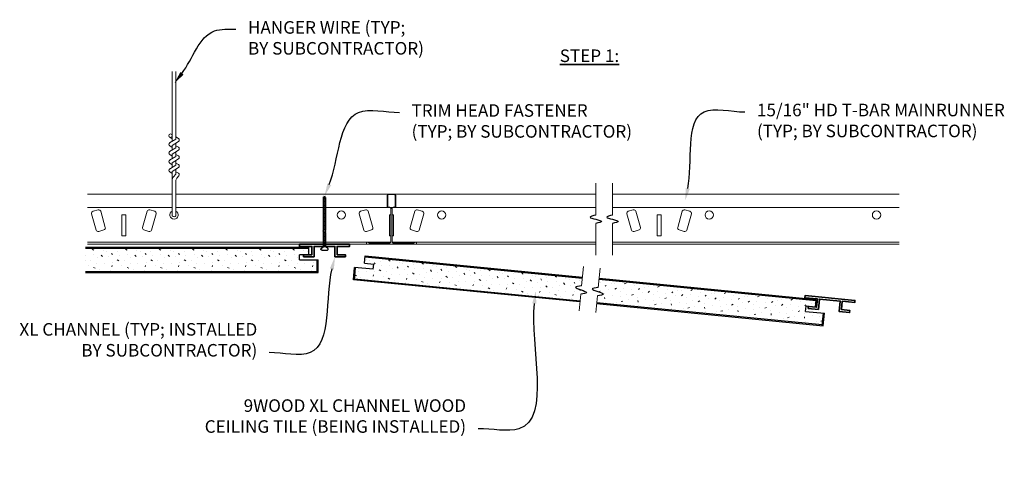
# Model space of a CAD drawing. Units: inches. Extents: x 0 to 1728, y 0 to 1152.
# Drawn here: x 185 to 214, y 1027 to 1041 of the extents above; entities that cross this region are included whole.
import ezdxf
from ezdxf import colors
from ezdxf.entities.mleader import LeaderData, LeaderLine
from ezdxf.math import Vec2, Vec3

# ---------------------------------------------------------------- set-up
doc = ezdxf.new("R2010")
doc.units = ezdxf.units.IN
doc.header["$MEASUREMENT"] = 0
doc.linetypes.add('CENTER', pattern=[2, 1.25, -0.25, 0.25, -0.25])
for name, color, linetype, lineweight in [('Z-ANNO-NOTE', 7, 'Continuous', 35), ('Z-CLNG-SUSP', 3, 'Continuous', 18), ('Z-CLNG-TEES', 3, 'Continuous', 18), ('Z-CLNG-TEES-RCP', 3, 'CENTER', 35), ('Z-CLNG-WOOD', 5, 'Continuous', 25), ('Z-CLNG-WOOD-CLIP', 130, 'Continuous', 35), ('Z-CLNG-WOOD-PATT', 2, 'Continuous', 15)]:
    doc.layers.add(name, color=color, linetype=linetype, lineweight=lineweight)
doc.layers.add('Z-ANNO-VPORT', color=3, linetype='Continuous', lineweight=25, plot=False)
doc.styles.add('1-4', font='arial.ttf', dxfattribs={"height": 0.375})
doc.styles.get("Standard").update_dxf_attribs({"font": 'arial.ttf', "height": 0.09375})

msp = doc.modelspace()

# ---------------------------------------------------------------- hatches: boundary and pattern name
at = {"layer": 'Z-CLNG-WOOD-PATT', "lineweight": 15}
h = msp.add_hatch(dxfattribs=at)
h.set_pattern_fill('STIP2', color=256, style=0)
h.set_pattern_definition([(0, (-739.6739, 2516.0894), (0, 1), [0, -1]), (0, (-739.5539, 2515.9294), (0, 1), [0, -1]), (0, (-739.6039, 2515.6894), (0, 1), [0, -1]), (0, (-739.2539, 2515.4594), (0, 1), [0, -1]), (0, (-739.2839, 2515.8194), (0, 1), [0, -1]), (0, (-739.0139, 2516.0594), (0, 1), [0, -1]), (0, (-739.3639, 2516.1294), (0, 1), [0, -1]), (0, (-738.9439, 2515.7194), (0, 1), [0, -1]), (0, (-738.9939, 2515.3994), (0, 1), [0, -1]), (0, (-739.7339, 2515.2494), (0, 1), [0, -1]), (0, (-739.5539, 2515.4494), (0, 1), [0, -1]), (0, (-739.4139, 2515.2594), (0, 1), [0, -1]), (0, (-738.8039, 2515.8994), (0, 1), [0, -1]), (0, (-739.1239, 2515.6494), (0, 1), [0, -1]), (0, (-739.2039, 2515.9794), (0, 1), [0, -1]), (0, (-739.0339, 2515.8894), (0, 1), [0, -1]), (0, (-739.3939, 2515.6194), (0, 1), [0, -1]), (0, (-739.1139, 2516.1594), (0, 1), [0, -1]), (0, (-738.8039, 2515.5694), (0, 1), [0, -1]), (0, (-738.8339, 2515.2694), (0, 1), [0, -1]), (75.9638, (-739.58393, 2515.78943), (-0.999998057, -3.000000546), [0.041231, -4.081875]), (329.0362, (-739.41393, 2515.99943), (-2.999998022, 2.000002484), [0.05831, -5.772642]), (338.1986, (-739.12393, 2515.76943), (3.000000273, -0.99999991), [0.053852, -5.331313]), (149.0362, (-739.11393, 2515.28943), (2.999998022, -2.000002484), [0.05831, -5.772642]), (53.1301, (-739.42393, 2515.41943), (2.000000123, 2.999999918), [0.05, -4.95]), (315, (-738.8939, 2516.1394), (1.0000003, -2e-16), [0.056569, -1.357645]), (101.3099, (-738.96393, 2515.51943), (-0.999997632, 4.000000752), [0.05099, -5.048029]), (323.1301, (-739.70393, 2515.55943), (2.999999918, -2.000000123), [0.05, -4.95]), (315, (-739.5839, 2516.1894), (1.0000003, -2e-16), [0.042426, -1.371787])])
h.paths.add_polyline_path([(193.031709, 1034.151769), (193.312959, 1034.151769), (193.312959, 1034.340992), (186.633257, 1034.340992), (186.633257, 1033.650047), (193.564681, 1033.650047), (193.564681, 1033.995519), (193.031709, 1033.995519)])
h = msp.add_hatch(dxfattribs=at)
h.set_pattern_fill('STIP2', color=256, angle=-5.5688883, style=0)
h.set_pattern_definition([(354.43111, (-590.6056, 2599.4611), (0.0970425, 0.99528024), [0, -1]), (354.43111, (-590.5016, 2599.2902), (0.0970425, 0.99528024), [0, -1]), (354.43111, (-590.5747, 2599.0562), (0.0970425, 0.99528024), [0, -1]), (354.43111, (-590.2487, 2598.7933), (0.0970425, 0.99528024), [0, -1]), (354.43111, (-590.2436, 2599.1545), (0.0970425, 0.99528024), [0, -1]), (354.43111, (-589.9516, 2599.3672), (0.0970425, 0.99528024), [0, -1]), (354.43111, (-590.2931, 2599.4708), (0.0970425, 0.99528024), [0, -1]), (354.43111, (-589.9149, 2599.022), (0.0970425, 0.99528024), [0, -1]), (354.43111, (-589.9957, 2598.7083), (0.0970425, 0.99528024), [0, -1]), (354.43111, (-590.7468, 2598.6309), (0.0970425, 0.99528024), [0, -1]), (354.43111, (-590.5482, 2598.8124), (0.0970425, 0.99528024), [0, -1]), (354.43111, (-590.4273, 2598.6098), (0.0970425, 0.99528024), [0, -1]), (354.43111, (-589.7581, 2599.1875), (0.0970425, 0.99528024), [0, -1]), (354.43111, (-590.1008, 2598.9698), (0.0970425, 0.99528024), [0, -1]), (354.43111, (-590.1484, 2599.306), (0.0970425, 0.99528024), [0, -1]), (354.43111, (-589.988, 2599.1999), (0.0970425, 0.99528024), [0, -1]), (354.43111, (-590.3725, 2598.9661), (0.0970425, 0.99528024), [0, -1]), (354.43111, (-590.0414, 2599.4764), (0.0970425, 0.99528024), [0, -1]), (354.43111, (-589.7901, 2598.8591), (0.0970425, 0.99528024), [0, -1]), (354.43111, (-589.8491, 2598.5634), (0.0970425, 0.99528024), [0, -1]), (70.394912, (-590.5451, 2599.15375), (-1.28640579, -2.88879898), [0.041231, -4.081875]), (323.467312, (-590.35551, 2599.34627), (-2.791753561, 2.28169019), [0.05831, -5.772642]), (332.629712, (-590.0892, 2599.08921), (2.888798527, -1.286407606), [0.053852, -5.331313]), (143.467312, (-590.12583, 2598.6105), (2.791753561, -2.28169019), [0.05831, -5.772642]), (47.561212, (-590.42175, 2598.76997), (2.281688025, 2.791755677), [0.05, -4.95]), (309.43111, (-589.8244, 2599.43514), (0.99528055, -0.0970425), [0.056569, -1.357645]), (95.741012, (-589.95422, 2598.82486), (-0.607107907, 4.078163958), [0.05099, -5.048029]), (317.561212, (-590.68684, 2598.93649), (2.791755677, -2.281688025), [0.05, -4.95]), (309.43111, (-590.5063, 2599.5519), (0.99528055, -0.0970425), [0.042426, -1.371787])])
h.paths.add_polyline_path([(201.486781, 1033.454865), (194.993989, 1034.08793), (194.975626, 1033.8996), (195.255549, 1033.872307), (195.240386, 1033.716794), (194.709929, 1033.768515), (194.676403, 1033.424673), (201.41973, 1032.767181)])
h = msp.add_hatch(dxfattribs=at)
h.set_pattern_fill('STIP2', color=256, angle=-5.5688883, style=0)
h.set_pattern_definition([(174.43111, (1281.6618, 2416.91), (0.0970425, 0.99528024), [0, -1]), (174.43111, (1281.5269, 2416.7624), (0.0970425, 0.99528024), [0, -1]), (174.43111, (1281.5533, 2416.5187), (0.0970425, 0.99528024), [0, -1]), (174.43111, (1281.1827, 2416.3237), (0.0970425, 0.99528024), [0, -1]), (174.43111, (1281.2475, 2416.6791), (0.0970425, 0.99528024), [0, -1]), (174.43111, (1281.002, 2416.9442), (0.0970425, 0.99528024), [0, -1]), (174.43111, (1281.3572, 2416.9799), (0.0970425, 0.99528024), [0, -1]), (174.43111, (1280.8994, 2416.6126), (0.0970425, 0.99528024), [0, -1]), (174.43111, (1280.9181, 2416.2893), (0.0970425, 0.99528024), [0, -1]), (174.43111, (1281.64, 2416.0682), (0.0970425, 0.99528024), [0, -1]), (174.43111, (1281.4803, 2416.2847), (0.0970425, 0.99528024), [0, -1]), (174.43111, (1281.3225, 2416.1092), (0.0970425, 0.99528024), [0, -1]), (174.43111, (1280.7775, 2416.8053), (0.0970425, 0.99528024), [0, -1]), (174.43111, (1281.0717, 2416.5255), (0.0970425, 0.99528024), [0, -1]), (174.43111, (1281.1834, 2416.8461), (0.0970425, 0.99528024), [0, -1]), (174.43111, (1281.0054, 2416.7731), (0.0970425, 0.99528024), [0, -1]), (174.43111, (1281.3375, 2416.4694), (0.0970425, 0.99528024), [0, -1]), (174.43111, (1281.1113, 2417.034), (0.0970425, 0.99528024), [0, -1]), (174.43111, (1280.7455, 2416.4769), (0.0970425, 0.99528024), [0, -1]), (174.43111, (1280.7462, 2416.1754), (0.0970425, 0.99528024), [0, -1]), (98.467312, (1281.54314, 2416.62016), (0.704150826, -3.082883554), [0.041231, -4.081875]), (205.394912, (1281.39432, 2416.84567), (3.179923947, 1.699435717), [0.05831, -5.772642]), (196.232512, (1281.08337, 2416.6449), (-3.082883462, -0.704152697), [0.053852, -5.331313]), (25.394912, (1281.02684, 2416.16813), (-3.179923947, -1.699435717), [0.05831, -5.772642]), (121.301012, (1281.34799, 2416.26744), (-1.699433184, 3.179925605), [0.05, -4.95]), (219.43111, (1280.89036, 2417.0355), (-0.99528055, 0.0970425), [0.056569, -1.357645]), (73.121212, (1280.89986, 2416.4116), (1.383447861, 3.884079466), [0.05099, -5.048029]), (211.301012, (1281.64025, 2416.3796), (-3.179925605, -1.699433184), [0.05, -4.95]), (219.43111, (1281.58196, 2417.0183), (-0.99528055, 0.0970425), [0.042426, -1.371787])])
h.paths.add_polyline_path([(201.949707, 1033.050317), (202.11479, 1032.971333), (201.937559, 1032.925725), (201.91737, 1032.71866), (208.660696, 1032.061168), (208.694221, 1032.40501), (208.163764, 1032.456731), (208.178927, 1032.612243), (208.45885, 1032.58495), (208.477213, 1032.773279), (201.984421, 1033.406344)])

# ---------------------------------------------------------------- linework, layer by layer
at = {"layer": 'Z-ANNO-VPORT'}
for points in [[(201.89139, 1035.335113), (201.719421, 1035.272521), (202.063358, 1035.147339), (201.89139, 1035.084747)], [(202.39139, 1035.335113), (202.219421, 1035.272521), (202.563358, 1035.147339), (202.39139, 1035.084747)], [(201.464215, 1033.22343), (201.286984, 1033.177822), (201.61715, 1033.019854), (201.439919, 1032.974246)], [(201.961855, 1033.174909), (201.784624, 1033.129301), (202.11479, 1032.971333), (201.937559, 1032.925725)]]:
    msp.add_spline(points, degree=3, dxfattribs=at)
at = {"layer": 'Z-CLNG-SUSP'}
for p, q in [((189.231002, 1037.544151), (189.231002, 1039.625677)), ((189.335602, 1037.609179), (189.335602, 1039.625677)), ((189.149248, 1037.493326), (189.335602, 1037.609179)), ((189.231002, 1037.619147), (189.15239, 1037.664909)), ((189.231002, 1037.738597), (189.207067, 1037.754048)), ((189.335602, 1037.671072), (189.414213, 1037.62531)), ((189.149248, 1037.233326), (189.335602, 1037.349179)), ((189.231002, 1037.359147), (189.15239, 1037.404909)), ((189.231002, 1037.420985), (189.415514, 1037.535694)), ((189.231002, 1037.284151), (189.231002, 1037.420985)), ((189.335602, 1037.349179), (189.335602, 1037.486013)), ((189.335602, 1037.411072), (189.414213, 1037.36531)), ((189.149248, 1036.973326), (189.335602, 1037.089179)), ((189.231002, 1037.099147), (189.15239, 1037.144909)), ((189.231002, 1037.160985), (189.415514, 1037.275694)), ((189.231002, 1037.024151), (189.231002, 1037.160985)), ((189.231002, 1036.900985), (189.415514, 1037.015694)), ((189.335602, 1037.089179), (189.335602, 1037.226013)), ((189.335602, 1037.151072), (189.414213, 1037.10531)), ((189.149248, 1036.713326), (189.335602, 1036.829179)), ((189.231002, 1036.839147), (189.15239, 1036.884909)), ((189.231002, 1036.764151), (189.231002, 1036.900985)), ((189.231002, 1036.640985), (189.415514, 1036.755694)), ((189.335602, 1036.829179), (189.335602, 1036.966013)), ((189.335602, 1036.891072), (189.414213, 1036.84531)), ((189.231002, 1036.579147), (189.15239, 1036.624909)), ((189.231002, 1035.317925), (189.231002, 1036.640985)), ((189.264132, 1036.483093), (189.335602, 1036.560552)), ((189.335602, 1036.560552), (189.335602, 1036.706013)), ((189.335602, 1036.631072), (189.414213, 1036.58531)), ((189.368732, 1036.442209), (189.42634, 1036.504645)), ((189.335602, 1035.317925), (189.335602, 1036.357445))]:
    msp.add_line(p, q, dxfattribs=at)
at = {"layer": 'Z-CLNG-SUSP', "linetype": 'ByBlock', "lineweight": -2}
for p, q in [((193.828584, 1035.840352), (193.734834, 1035.860352)), ((193.750459, 1035.810348), (193.781709, 1035.906769)), ((193.781709, 1035.906769), (193.812959, 1035.810348)), ((193.828584, 1035.800352), (193.734834, 1035.820352)), ((193.828584, 1035.760352), (193.734834, 1035.780352)), ((193.828584, 1035.720352), (193.734834, 1035.740352)), ((193.828584, 1035.680352), (193.734834, 1035.700352)), ((193.828584, 1035.640352), (193.734834, 1035.660352)), ((193.828584, 1035.600352), (193.734834, 1035.620352)), ((193.828584, 1035.560352), (193.734834, 1035.580352)), ((193.828584, 1035.520352), (193.734834, 1035.540352)), ((193.750459, 1034.401769), (193.750459, 1035.810348)), ((193.812959, 1034.401769), (193.812959, 1035.810348)), ((193.828584, 1035.480352), (193.734834, 1035.500352)), ((193.828584, 1035.440352), (193.734834, 1035.460352)), ((193.828584, 1035.400352), (193.734834, 1035.420352)), ((193.828584, 1035.360352), (193.734834, 1035.380352)), ((193.828584, 1035.320352), (193.734834, 1035.340352)), ((193.828584, 1035.280352), (193.734834, 1035.300352)), ((193.828584, 1035.240352), (193.734834, 1035.260352)), ((193.828584, 1035.200352), (193.734834, 1035.220352)), ((193.828584, 1035.160352), (193.734834, 1035.180352)), ((193.828584, 1035.120352), (193.734834, 1035.140352)), ((193.828584, 1035.080352), (193.734834, 1035.100352)), ((193.828584, 1035.040352), (193.734834, 1035.060352)), ((193.828584, 1035.000352), (193.734834, 1035.020352)), ((193.828584, 1034.960352), (193.734834, 1034.980352)), ((193.828584, 1034.920352), (193.734834, 1034.940352)), ((193.828584, 1034.880352), (193.734834, 1034.900352)), ((193.828584, 1034.840352), (193.734834, 1034.860352)), ((193.828584, 1034.800352), (193.734834, 1034.820352)), ((193.828584, 1034.760352), (193.734834, 1034.780352)), ((193.828584, 1034.720352), (193.734834, 1034.740352)), ((193.828584, 1034.680352), (193.734834, 1034.700352)), ((193.828584, 1034.640352), (193.734834, 1034.660352)), ((193.828584, 1034.600352), (193.734834, 1034.620352)), ((193.828584, 1034.560352), (193.734834, 1034.580352)), ((193.828584, 1034.520352), (193.734834, 1034.540352)), ((193.828584, 1034.480352), (193.734834, 1034.500352)), ((193.828584, 1034.440352), (193.734834, 1034.460352))]:
    msp.add_line(p, q, dxfattribs=at)
at = {"layer": 'Z-CLNG-SUSP', "linetype": 'ByBlock', "lineweight": -2, "ltscale": 2}
for p, q in [((193.674209, 1034.331769), (193.750459, 1034.401769)), ((193.812959, 1034.430081), (193.750459, 1034.430081)), ((193.812959, 1034.401769), (193.750459, 1034.401769)), ((193.889209, 1034.331769), (193.812959, 1034.401769)), ((193.674209, 1034.306769), (193.674209, 1034.331769)), ((193.706709, 1034.281769), (193.674209, 1034.306769)), ((193.856709, 1034.281769), (193.706709, 1034.281769)), ((193.856709, 1034.281769), (193.889209, 1034.306769)), ((193.889209, 1034.306769), (193.889209, 1034.331769))]:
    msp.add_line(p, q, dxfattribs=at)
at = {"layer": 'Z-CLNG-SUSP'}
for points in [[(194.406709, 1034.089269), (194.094209, 1034.089269), (194.094209, 1034.401769), (193.469209, 1034.401769), (193.469209, 1034.089269), (193.156709, 1034.089269), (193.156709, 1034.151769), (193.406709, 1034.151769), (193.406709, 1034.401769), (193.031709, 1034.401769), (193.031709, 1034.464269), (194.531709, 1034.464269), (194.531709, 1034.401769), (194.156709, 1034.401769), (194.156709, 1034.151769), (194.406709, 1034.151769)], [(209.479167, 1032.42267), (209.168142, 1032.452996), (209.198468, 1032.764021), (208.576418, 1032.824672), (208.546092, 1032.513647), (208.235067, 1032.543973), (208.241132, 1032.606178), (208.489952, 1032.581917), (208.514213, 1032.830737), (208.140983, 1032.867128), (208.147048, 1032.929333), (209.639968, 1032.78377), (209.633903, 1032.721565), (209.260673, 1032.757956), (209.236413, 1032.509135), (209.485233, 1032.484875)]]:
    msp.add_lwpolyline(points, close=True, dxfattribs=at)
msp.add_circle((189.178702, 1037.710108), 0.0523, dxfattribs=at)
for centre, radius, start, end in [((189.387902, 1037.580111), 0.0523, 301.868607, 59.7950441), ((189.178702, 1037.450108), 0.0523, 119.4624909, 239.7950441), ((189.387902, 1037.320111), 0.0523, 301.868607, 59.7950441), ((189.178702, 1037.190108), 0.0523, 119.4624909, 239.7950441), ((189.387902, 1037.060111), 0.0523, 301.868607, 59.7950441), ((189.178702, 1036.930108), 0.0523, 119.4624909, 239.7950441), ((189.178702, 1036.670108), 0.0523, 119.4624909, 239.7950441), ((189.387902, 1036.800111), 0.0523, 301.868607, 59.7950441), ((189.356002, 1036.398328), 0.125, 137.3032643, 180), ((189.460602, 1036.357445), 0.125, 137.3032643, 180), ((189.387902, 1036.540111), 0.0523, 317.3032643, 59.7950441), ((189.283302, 1035.339269), 0.056488, 202.2008624, 337.7991376)]:
    msp.add_arc(centre, radius, start, end, dxfattribs=at)
at = {"layer": 'Z-CLNG-TEES'}
for p, q in [((186.695757, 1035.964269), (189.231002, 1035.964269)), ((189.335602, 1035.964269), (201.89139, 1035.964269)), ((202.39139, 1035.964269), (210.961326, 1035.964269)), ((186.695757, 1035.558019), (189.231002, 1035.558019)), ((189.335602, 1035.558019), (195.736429, 1035.558019)), ((195.772274, 1035.558019), (195.794333, 1035.558019)), ((195.830179, 1035.558019), (201.89139, 1035.558019)), ((202.39139, 1035.558019), (210.961326, 1035.558019)), ((186.695757, 1034.526769), (195.767679, 1034.526769)), ((186.695757, 1034.464269), (201.89139, 1034.464269)), ((195.798929, 1034.526769), (201.89139, 1034.526769)), ((202.39139, 1034.526769), (210.961326, 1034.526769)), ((202.39139, 1034.464269), (210.961326, 1034.464269))]:
    msp.add_line(p, q, dxfattribs=at)
for points in [[(196.486429, 1034.522582), (196.439554, 1034.495519), (195.830179, 1034.495519, -0.414213562), (195.798929, 1034.526769), (195.798929, 1035.526769, -0.414213562), (195.830179, 1035.558019), (195.877054, 1035.558019, 0.414213562), (195.908304, 1035.589269), (195.908304, 1035.933019, 0.414213562), (195.877054, 1035.964269), (195.689554, 1035.964269, 0.414213562), (195.658304, 1035.933019), (195.658304, 1035.589269, 0.414213562), (195.689554, 1035.558019), (195.736429, 1035.558019, -0.414213562), (195.767679, 1035.526769), (195.767679, 1034.526769, -0.414213562), (195.736429, 1034.495519), (195.127054, 1034.495519), (195.080179, 1034.522582, 1.303225373), (195.064554, 1034.464269), (196.502054, 1034.464269, 1.303225373)], [(195.736429, 1035.574689), (195.689554, 1035.574689, -0.414213562), (195.673929, 1035.590314), (195.673929, 1035.934064, -0.414213562), (195.689554, 1035.949689), (195.877054, 1035.949689, -0.414213562), (195.892679, 1035.934064), (195.892679, 1035.590314, -0.414213562), (195.877054, 1035.574689), (195.830179, 1035.574689, 0.414213562), (195.783304, 1035.527814, 0.414213562)], [(187.227139, 1034.96755), (187.089044, 1035.449142, 0.414213562), (187.012356, 1035.491651), (186.861438, 1035.448376, 0.414213562), (186.81893, 1035.371688), (186.957024, 1034.890096, 0.414213562), (187.033712, 1034.847587), (187.18463, 1034.890862, 0.414213562)], [(188.747673, 1035.371688, 0.414213562), (188.705165, 1035.448376), (188.554247, 1035.491651, 0.414213562), (188.477559, 1035.449142), (188.339464, 1034.96755, 0.414213562), (188.381973, 1034.890862), (188.532891, 1034.847587, 0.414213562), (188.609579, 1034.890096)], [(195.227139, 1034.96755), (195.089044, 1035.449142, 0.414213562), (195.012356, 1035.491651), (194.861438, 1035.448376, 0.414213562), (194.81893, 1035.371688), (194.957024, 1034.890096, 0.414213562), (195.033712, 1034.847587), (195.18463, 1034.890862, 0.414213562)], [(196.747673, 1035.371688, 0.414213562), (196.705165, 1035.448376), (196.554247, 1035.491651, 0.414213562), (196.477559, 1035.449142), (196.339464, 1034.96755, 0.414213562), (196.381973, 1034.890862), (196.532891, 1034.847587, 0.414213562), (196.609579, 1034.890096)], [(203.227139, 1034.96755), (203.089044, 1035.449142, 0.414213562), (203.012356, 1035.491651), (202.861438, 1035.448376, 0.414213562), (202.81893, 1035.371688), (202.957024, 1034.890096, 0.414213562), (203.033712, 1034.847587), (203.18463, 1034.890862, 0.414213562)], [(204.747673, 1035.371688, 0.414213562), (204.705165, 1035.448376), (204.554247, 1035.491651, 0.414213562), (204.477559, 1035.449142), (204.339464, 1034.96755, 0.414213562), (204.381973, 1034.890862), (204.532891, 1034.847587, 0.414213562), (204.609579, 1034.890096)]]:
    msp.add_lwpolyline(points, format="xyb", close=True, dxfattribs=at)
for points in [[(187.720802, 1034.714269), (187.720802, 1035.339269), (187.845802, 1035.339269), (187.845802, 1034.714269)], [(203.720802, 1034.714269), (203.720802, 1035.339269), (203.845802, 1035.339269), (203.845802, 1034.714269)]]:
    msp.add_lwpolyline(points, close=True, dxfattribs=at)
for points in [[(195.767679, 1034.714269), (195.720802, 1034.714269), (195.720802, 1035.339269), (195.767679, 1035.339269)], [(195.798929, 1035.339269), (195.845802, 1035.339269), (195.845802, 1034.714269), (195.798929, 1034.714269)]]:
    msp.add_lwpolyline(points, dxfattribs=at)
for centre in [(194.283302, 1035.339269), (197.283302, 1035.339269), (205.283302, 1035.339269), (210.283302, 1035.339269)]:
    msp.add_circle(centre, 0.125, dxfattribs=at)
msp.add_arc((189.283302, 1035.339269), 0.125, 114.7336139, 65.2663861, dxfattribs=at)
at = {"layer": 'Z-CLNG-TEES-RCP', "linetype": 'Continuous', "lineweight": 15}
for p, q in [((201.89139, 1036.292286), (201.89139, 1035.335113)), ((202.39139, 1036.292286), (202.39139, 1035.335113)), ((201.89139, 1035.084747), (201.89139, 1034.139657)), ((202.39139, 1035.084747), (202.39139, 1034.139657)), ((201.519864, 1033.794174), (201.464215, 1033.22343)), ((202.017504, 1033.745652), (201.961855, 1033.174909)), ((201.439919, 1032.974246), (201.3912, 1032.474583)), ((201.937559, 1032.925725), (201.888841, 1032.426062))]:
    msp.add_line(p, q, dxfattribs=at)
at = {"layer": 'Z-CLNG-WOOD'}
for p, q in [((193.312959, 1034.370519), (186.633257, 1034.370519)), ((193.312959, 1034.151769), (193.312959, 1034.370519)), ((193.312959, 1034.340992), (186.633257, 1034.340992)), ((193.031709, 1033.995519), (193.031709, 1034.151769)), ((193.312959, 1034.151769), (193.031709, 1034.151769)), ((194.975626, 1033.8996), (194.996854, 1034.117318)), ((194.993989, 1034.08793), (201.486781, 1033.454865)), ((194.996854, 1034.117318), (201.489646, 1033.484253)), ((193.031709, 1033.995519), (193.594209, 1033.995519)), ((193.564681, 1033.620519), (193.564681, 1033.995519)), ((193.594209, 1033.620519), (193.594209, 1033.995519)), ((194.64415, 1033.398151), (194.680541, 1033.771381)), ((194.673538, 1033.395285), (194.709929, 1033.768515)), ((195.240386, 1033.716794), (194.680541, 1033.771381)), ((194.975626, 1033.8996), (195.255549, 1033.872307)), ((195.240386, 1033.716794), (195.255549, 1033.872307)), ((186.633257, 1033.650047), (193.564681, 1033.650047)), ((186.633257, 1033.620519), (193.594209, 1033.620519)), ((201.416864, 1032.737793), (194.64415, 1033.398151)), ((201.41973, 1032.767181), (194.676403, 1033.424673)), ((208.477213, 1032.773279), (201.984421, 1033.406344)), ((208.480078, 1032.802667), (201.987286, 1033.435732)), ((201.914504, 1032.689272), (208.687219, 1032.028914)), ((201.91737, 1032.71866), (208.660696, 1032.061168)), ((208.163764, 1032.456731), (208.178927, 1032.612243)), ((208.45885, 1032.58495), (208.178927, 1032.612243)), ((208.45885, 1032.58495), (208.480078, 1032.802667)), ((208.163764, 1032.456731), (208.72361, 1032.402144)), ((208.657831, 1032.031779), (208.694221, 1032.40501)), ((208.687219, 1032.028914), (208.72361, 1032.402144))]:
    msp.add_line(p, q, dxfattribs=at)
at = {"layer": 'Z-CLNG-WOOD-CLIP'}
for points in [[(193.156709, 1034.089269), (193.469209, 1034.089269), (193.469209, 1034.401769), (194.094209, 1034.401769), (194.094209, 1034.089269), (194.406709, 1034.089269), (194.406709, 1034.151769), (194.156709, 1034.151769), (194.156709, 1034.401769), (194.531709, 1034.401769), (194.531709, 1034.464269), (193.031709, 1034.464269), (193.031709, 1034.401769), (193.406709, 1034.401769), (193.406709, 1034.151769), (193.156709, 1034.151769)], [(208.235067, 1032.543973), (208.546092, 1032.513647), (208.576418, 1032.824672), (209.198468, 1032.764021), (209.168142, 1032.452996), (209.479167, 1032.42267), (209.485233, 1032.484875), (209.236413, 1032.509135), (209.260673, 1032.757956), (209.633903, 1032.721565), (209.639968, 1032.78377), (208.147048, 1032.929333), (208.140983, 1032.867128), (208.514213, 1032.830737), (208.489952, 1032.581917), (208.241132, 1032.606178)], [(208.235067, 1032.543973), (208.546092, 1032.513647), (208.576418, 1032.824672), (209.198468, 1032.764021), (209.168142, 1032.452996), (209.479167, 1032.42267), (209.485233, 1032.484875), (209.236413, 1032.509135), (209.260673, 1032.757956), (209.633903, 1032.721565), (209.639968, 1032.78377), (208.147048, 1032.929333), (208.140983, 1032.867128), (208.514213, 1032.830737), (208.489952, 1032.581917), (208.241132, 1032.606178)]]:
    msp.add_lwpolyline(points, close=True, dxfattribs=at)

# ---------------------------------------------------------------- texts
at = {"layer": 'Z-ANNO-NOTE', "insert": (200.813437, 1040.286474), "char_height": 0.375, "width": 2.03160709, "attachment_point": 1, "style": '1-4'}
msp.add_mtext('{\\LSTEP 1:}', dxfattribs=at)

# ---------------------------------------------------------------- leaders
at = {"layer": 'Z-ANNO-NOTE'}
ml = msp.add_multileader_mtext('Standard', dxfattribs=at)
ml.set_content('HANGER WIRE (TYP;\\PBY SUBCONTRACTOR)', color=256)
ml.set_leader_properties()
ml.build(insert=Vec2(0, 0))
ml.multileader.update_dxf_attribs({"leader_type": 2, "text_right_attachment_type": 3, "dogleg_length": 0.36, "arrow_head_size": 0.375, "scale": 4})
ctx = ml.context
ctx.base_point, ctx.scale, ctx.char_height, ctx.arrow_head_size, ctx.landing_gap_size, ctx.plane_origin = Vec3(191.133338, 1040.891152), 4, 0.375, 0.375, 0.36, Vec3(190.043536, 1039.27624)
ctx.right_attachment = 3
notes = []
notes.append((ctx, [(0, (1, 1, 0), (189.693338, 1040.891152), (1, 0), 1.44, [(0, [(189.291373, 1039.27624), (190.493253, 1040.840974)], 0, [])])]))
ctx.mtext.insert, ctx.mtext.flow_direction = Vec3(191.493338, 1041.133777), 5
ml = msp.add_multileader_mtext('Standard', dxfattribs=at)
ml.set_content('TRIM HEAD FASTENER\\P(TYP; BY SUBCONTRACTOR)', color=256)
ml.set_leader_properties()
ml.build(insert=Vec2(0, 0))
ml.multileader.update_dxf_attribs({"leader_type": 2, "text_right_attachment_type": 3, "dogleg_length": 0.36, "arrow_head_size": 0.375, "scale": 4})
ctx = ml.context
ctx.base_point, ctx.scale, ctx.char_height, ctx.arrow_head_size, ctx.landing_gap_size, ctx.plane_origin = Vec3(196.02253, 1038.407463), 4, 0.375, 0.375, 0.36, Vec3(195.168467, 1036.699755)
ctx.right_attachment = 3
notes.append((ctx, [(0, (1, 1, 0), (194.58253, 1038.407463), (1, 0), 1.44, [(0, [(193.781709, 1035.906769), (194.801149, 1038.407463)], 0, [])])]))
ctx.mtext.insert, ctx.mtext.flow_direction = Vec3(196.38253, 1038.650088), 5
ml = msp.add_multileader_mtext('Standard', dxfattribs=at)
ml.set_content('15/16" HD T-BAR MAINRUNNER\\P(TYP; BY SUBCONTRACTOR)', color=256)
ml.set_leader_properties()
ml.build(insert=Vec2(0, 0))
ml.multileader.update_dxf_attribs({"leader_type": 2, "text_right_attachment_type": 3, "dogleg_length": 0.36, "arrow_head_size": 0.375, "scale": 4})
ctx = ml.context
ctx.base_point, ctx.scale, ctx.char_height, ctx.arrow_head_size, ctx.landing_gap_size, ctx.plane_origin = Vec3(206.348961, 1038.421738), 4, 0.375, 0.375, 0.36, Vec3(204.994054, 1037.263397)
ctx.right_attachment = 3
notes.append((ctx, [(0, (1, 1, 0), (204.908961, 1038.421738), (1, 0), 1.44, [(0, [(204.562523, 1035.764746), (205.12758, 1038.421738)], 0, [])])]))
ctx.mtext.insert, ctx.mtext.flow_direction = Vec3(206.708961, 1038.664363), 5
ml = msp.add_multileader_mtext('Standard', dxfattribs=at)
ml.set_content('XL CHANNEL (TYP; INSTALLED\\PBY SUBCONTRACTOR)', color=256)
ml.set_leader_properties()
ml.build(insert=Vec2(0, 0))
ml.multileader.update_dxf_attribs({"leader_type": 2, "text_right_attachment_type": 3, "dogleg_length": 0.36, "arrow_head_size": 0.375, "scale": 4})
ctx = ml.context
ctx.base_point, ctx.scale, ctx.char_height, ctx.arrow_head_size, ctx.landing_gap_size, ctx.plane_origin = Vec3(183.668526, 1031.864577), 4, 0.375, 0.375, 0.36, Vec3(192.467448, 1031.554351)
ctx.right_attachment, ctx.text_align_type = 3, 2
notes.append((ctx, [(0, (1, 1, 0), (193.571278, 1031.226531), (-1, 0), 1.44, [(0, [(194.094209, 1034.089269), (193.352659, 1031.226531)], 0, [])])]))
ctx.mtext.insert, ctx.mtext.alignment, ctx.mtext.flow_direction = Vec3(191.771278, 1032.107201), 3, 5
ml = msp.add_multileader_mtext('Standard', dxfattribs=at)
ml.set_content('9WOOD XL CHANNEL WOOD\\P CEILING TILE (BEING INSTALLED)', color=256)
ml.set_leader_properties()
ml.build(insert=Vec2(0, 0))
ml.multileader.update_dxf_attribs({"leader_type": 2, "text_right_attachment_type": 3, "dogleg_length": 0.36, "arrow_head_size": 0.375, "scale": 4})
ctx = ml.context
ctx.base_point, ctx.scale, ctx.char_height, ctx.arrow_head_size, ctx.landing_gap_size, ctx.plane_origin = Vec3(189.055151, 1029.585437), 4, 0.375, 0.375, 0.36, Vec3(199.354953, 1031.533486)
ctx.right_attachment, ctx.text_align_type = 3, 2
notes.append((ctx, [(0, (1, 1, 0), (199.813036, 1028.947391), (-1, 0), 1.44, [(0, [(200.097347, 1033.062419), (199.594417, 1028.947391)], 0, [])])]))
ctx.mtext.insert, ctx.mtext.alignment, ctx.mtext.flow_direction = Vec3(198.013036, 1029.828062), 3, 5
for ctx, leaders in notes:
    for number, flags, end, landing, length, lines in leaders:
        leader = LeaderData()
        leader.index, (leader.has_last_leader_line, leader.has_dogleg_vector, leader.attachment_direction) = number, flags
        leader.last_leader_point, leader.dogleg_vector, leader.dogleg_length = Vec3(end), Vec3(landing), length
        for number, points, colour, breaks in lines:
            line = LeaderLine()
            line.index, line.vertices, line.color, line.breaks = number, Vec3.list(points), colors.encode_raw_color(colour), breaks
            leader.lines.append(line)
        ctx.leaders.append(leader)

doc.saveas('drawing.dxf')
